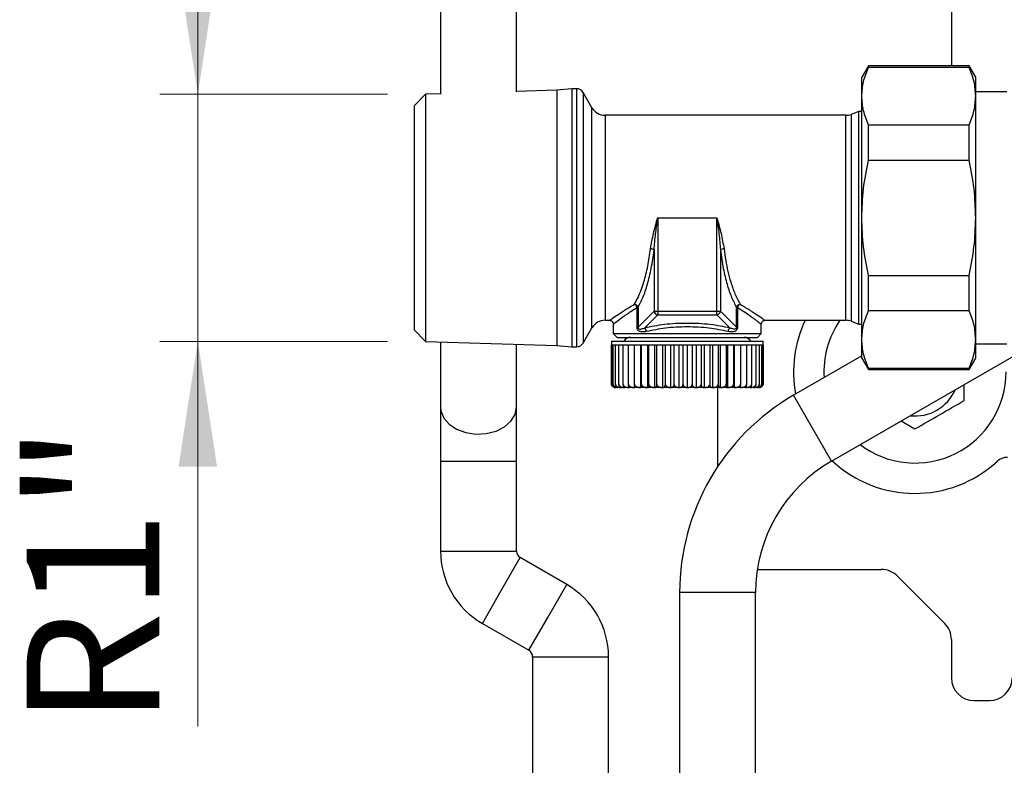
# Model space of a CAD drawing. Units: millimetres. Extents: x 10 to 416, y 10 to 287.
# Drawn here: x 291 to 317, y 144 to 164 of the extents above; entities that cross this region are included whole.
import ezdxf

# ---------------------------------------------------------------- set-up
doc = ezdxf.new("R2010")
doc.units = ezdxf.units.MM
doc.styles.add('SLDTEXTSTYLE1', font='TXT', dxfattribs={"width": 0.75})
doc.dimstyles.new('SLDDIMSTYLE2', dxfattribs={"dimtxt": 3.5, "dimasz": 3.302, "dimexe": 0, "dimexo": 0.0625, "dimgap": 0.875, "dimtad": 1, "dimlfac": 5, "dimrnd": 1e-09, "dimzin": 12, "dimdsep": 46, "dimtxsty": 'SLDTEXTSTYLE1', "dimsah": 1, "dimcen": 0.09, "dimadec": 0, "dimazin": 3, "dimtfac": 1, "dimtmove": 0, "dimatfit": 0, "dimfxl": 1, "dimfrac": 2, "dimtolj": 1, "dimtzin": 12, "dimarcsym": 0})

# ---------------------------------------------------------------- blocks, each defined once
blk = doc.blocks.new('_D_10')
at = {"color": 150, "linetype": 'Continuous', "lineweight": 0}
for p, q in [((295.34, 162.095), (295.34, 168.445)), ((300.342, 162.095), (294.34, 162.095)), ((295.34, 162.095), (295.34, 155.585)), ((300.342, 155.585), (294.34, 155.585)), ((295.34, 155.585), (295.34, 145.444))]:
    blk.add_line(p, q, dxfattribs=at)
at = {"color": 150, "linetype": 'Continuous', "lineweight": 18}
for points in [[(295.34, 162.095), (295.848, 165.397), (294.832, 165.397)], [(295.34, 155.585), (294.832, 152.283), (295.848, 152.283)]]:
    blk.add_solid(points, dxfattribs=at)
at = {"color": 150, "linetype": 'Continuous', "lineweight": 18, "insert": (290.828, 145.444), "char_height": 3.5, "attachment_point": 1, "rotation": 90, "style": 'SLDTEXTSTYLE1'}
blk.add_mtext('R1"', dxfattribs=at)

msp = doc.modelspace()

# ---------------------------------------------------------------- linework, layer by layer
at = {"color": 7, "linetype": 'Continuous', "lineweight": 25}
for p, q in [((301.7367, 168.4989), (301.7367, 162.099)), ((303.7367, 162.157), (303.7367, 168.4989)), ((315.1966, 166.1402), (315.1966, 162.8402)), ((313.0099, 162.8402), (312.8367, 162.5402)), ((315.6634, 162.8402), (313.0099, 162.8402)), ((313.0099, 162.8044), (313.0099, 162.8402)), ((313.0099, 162.8044), (315.6634, 162.8044)), ((315.8367, 162.5402), (315.6634, 162.8402)), ((315.6634, 162.8044), (315.6634, 162.8402)), ((312.8367, 162.0445), (312.8367, 162.5402)), ((315.8367, 162.0445), (315.8367, 162.5402)), ((304.8036, 162.2034), (303.7367, 162.1701)), ((305.1938, 162.2402), (304.8036, 162.2034)), ((304.8036, 162.2034), (304.8036, 155.4769)), ((305.3212, 162.2402), (305.1938, 162.2402)), ((305.1938, 162.2402), (305.1938, 155.4402)), ((305.3212, 162.2402), (305.3212, 155.4402)), ((316.6567, 162.1602), (315.8367, 162.1602)), ((301.342, 162.0952), (301.0367, 161.7899)), ((301.7367, 162.1076), (301.342, 162.0952)), ((301.342, 162.0952), (301.342, 155.5851)), ((305.7253, 161.7402), (305.4944, 162.1402)), ((305.4944, 162.1402), (305.4944, 155.5402)), ((312.8367, 158.8402), (312.8367, 162.0445)), ((315.8367, 158.8402), (315.8367, 162.0445)), ((301.0367, 161.7899), (301.0367, 155.8904)), ((305.7253, 155.9402), (305.7253, 161.7402)), ((312.7609, 161.6402), (312.5524, 161.5643)), ((312.8367, 161.6402), (312.7609, 161.6402)), ((312.7609, 156.0402), (312.7609, 161.6402)), ((312.4156, 161.5402), (306.0717, 161.5402)), ((306.0717, 161.5402), (306.0717, 156.1402)), ((312.4156, 156.1402), (312.4156, 161.5402)), ((312.5524, 161.5643), (312.5524, 156.116)), ((313.0099, 160.36), (313.0099, 161.2845)), ((313.0099, 161.2845), (315.6634, 161.2845)), ((315.6634, 160.36), (315.6634, 161.2845)), ((313.0099, 160.36), (315.6634, 160.36)), ((307.4567, 158.8402), (309.0166, 158.8402)), ((307.4567, 158.8402), (307.4567, 156.3786)), ((309.0166, 156.3786), (309.0166, 158.8402)), ((312.8367, 155.6359), (312.8367, 158.8402)), ((315.8367, 155.6359), (315.8367, 158.8402)), ((307.3627, 157.9919), (307.3627, 156.3786)), ((309.1106, 157.9919), (309.1106, 156.3786)), ((313.0099, 156.3958), (313.0099, 157.3203)), ((313.0099, 157.3203), (315.6634, 157.3203)), ((315.6634, 156.3958), (315.6634, 157.3203)), ((306.9134, 155.9554), (306.9134, 156.4795)), ((306.9134, 156.4795), (306.9395, 156.4795)), ((306.9395, 156.4795), (306.9395, 155.9554)), ((309.5338, 155.9554), (309.5338, 156.4795)), ((309.5599, 156.4795), (309.5338, 156.4795)), ((309.5599, 156.4795), (309.5599, 155.9554)), ((306.9395, 155.9554), (307.3627, 156.3786)), ((307.1084, 155.9364), (307.4567, 156.2846)), ((307.3627, 156.3786), (307.4567, 156.3786)), ((307.4567, 156.3786), (309.0166, 156.3786)), ((307.4567, 156.3786), (307.4567, 156.2846)), ((307.4567, 156.2846), (309.0166, 156.2846)), ((309.0166, 156.3786), (309.1106, 156.3786)), ((309.0166, 156.2846), (309.0166, 156.3786)), ((309.0166, 156.2846), (309.3649, 155.9364)), ((309.1106, 156.3786), (309.5338, 155.9554)), ((313.0099, 156.3958), (315.6634, 156.3958)), ((305.4944, 155.5402), (305.7253, 155.9402)), ((306.0717, 156.1402), (306.1867, 156.1402)), ((306.2867, 156.0402), (306.2867, 155.7902)), ((306.9395, 155.9554), (306.9134, 155.9554)), ((309.5599, 155.9554), (309.5338, 155.9554)), ((310.1867, 155.7902), (310.1867, 156.0402)), ((310.2866, 156.1402), (312.4156, 156.1402)), ((312.0358, 152.432), (318.112, 155.9402)), ((312.5524, 156.116), (312.7609, 156.0402)), ((312.7609, 156.0402), (312.8367, 156.0402)), ((301.0367, 155.8904), (301.342, 155.5851)), ((306.2867, 155.7902), (306.3867, 155.6902)), ((306.2867, 155.7902), (310.1867, 155.7902)), ((306.3867, 155.6902), (310.0867, 155.6902)), ((310.0867, 155.6902), (310.1867, 155.7902)), ((301.342, 155.5851), (304.8036, 155.4769)), ((301.7367, 155.5728), (301.7367, 153.8478)), ((303.7367, 153.8478), (303.7367, 155.5103)), ((304.8036, 155.4769), (305.1938, 155.4402)), ((305.1938, 155.4402), (305.3212, 155.4402)), ((306.2367, 155.5902), (306.2367, 155.4902)), ((306.239, 154.4525), (306.239, 155.4902)), ((306.2466, 154.4525), (306.2466, 155.4902)), ((306.2822, 154.4525), (306.2822, 155.4902)), ((306.3453, 154.4525), (306.3453, 155.4902)), ((306.435, 154.4525), (306.435, 155.4902)), ((306.5501, 154.4525), (306.5501, 155.4902)), ((306.6889, 154.4525), (306.6889, 155.4902)), ((306.8494, 154.4525), (306.8494, 155.4902)), ((307.0165, 154.3702), (307.0165, 155.4902)), ((307.0295, 154.4525), (307.0295, 155.4902)), ((307.1939, 154.3702), (307.1939, 155.4902)), ((307.2266, 154.4525), (307.2266, 155.4902)), ((307.386, 154.3702), (307.386, 155.4902)), ((307.4379, 154.4525), (307.4379, 155.4902)), ((307.59, 154.3702), (307.59, 155.4902)), ((307.6604, 154.4525), (307.6604, 155.4902)), ((307.8031, 154.3702), (307.8031, 155.4902)), ((307.891, 154.4525), (307.891, 155.4902)), ((308.0223, 154.3702), (308.0223, 155.4902)), ((308.1265, 154.4525), (308.1265, 155.4902)), ((308.2445, 154.3702), (308.2445, 155.4902)), ((308.3635, 155.4902), (308.3635, 154.4525)), ((308.4666, 155.4902), (308.4666, 154.3702)), ((308.5988, 155.4902), (308.5988, 154.4525)), ((308.6855, 155.4902), (308.6855, 154.3702)), ((308.8289, 155.4902), (308.8289, 154.4525)), ((308.8981, 155.4902), (308.8981, 154.3702)), ((309.0508, 155.4902), (309.0508, 154.4525)), ((309.1013, 155.4902), (309.1013, 154.3702)), ((309.2611, 155.4902), (309.2611, 154.4525)), ((309.2924, 155.4902), (309.2924, 154.3702)), ((309.4571, 155.4902), (309.4571, 154.4525)), ((309.4687, 155.4902), (309.4687, 154.3702)), ((309.6359, 155.4902), (309.6359, 154.4525)), ((309.795, 155.4902), (309.795, 154.4525)), ((309.9322, 155.4902), (309.9322, 154.4525)), ((310.0455, 155.4902), (310.0455, 154.4525)), ((310.1334, 155.4902), (310.1334, 154.4525)), ((310.1945, 155.4902), (310.1945, 154.4525)), ((310.2282, 155.4902), (310.2282, 154.4525)), ((310.2338, 155.4902), (310.2338, 154.4525)), ((310.2367, 155.4902), (310.2367, 155.5902)), ((312.8367, 155.1402), (312.8367, 155.6359)), ((315.8367, 155.1402), (315.8367, 155.6359)), ((315.8367, 155.5202), (316.6567, 155.5202)), ((312.8367, 155.2038), (311.0358, 154.164)), ((312.8367, 155.1402), (313.0099, 154.8402)), ((315.6634, 154.8402), (315.8367, 155.1402)), ((313.0099, 154.8759), (315.6634, 154.8759)), ((313.0099, 154.8402), (313.0099, 154.8759)), ((313.0099, 154.8402), (315.6634, 154.8402)), ((315.6634, 154.8402), (315.6634, 154.8759)), ((306.4693, 154.3702), (306.4116, 154.3702)), ((306.4693, 154.3702), (306.4998, 154.3702)), ((306.5643, 154.3702), (306.487, 154.3702)), ((306.5643, 154.3702), (306.5962, 154.3702)), ((306.6828, 154.3702), (306.587, 154.3702)), ((306.6828, 154.3702), (306.7155, 154.3702)), ((306.8232, 154.3702), (306.7103, 154.3702)), ((306.8232, 154.3702), (306.8563, 154.3702)), ((306.9835, 154.3702), (306.855, 154.3702)), ((306.9835, 154.3702), (307.0165, 154.3702)), ((307.0165, 154.3702), (307.0191, 154.3702)), ((307.1614, 154.3702), (307.0191, 154.3702)), ((307.1614, 154.3702), (307.1939, 154.3702)), ((307.1939, 154.3702), (307.2004, 154.3702)), ((307.3544, 154.3702), (307.2004, 154.3702)), ((307.3544, 154.3702), (307.386, 154.3702)), ((307.386, 154.3702), (307.3962, 154.3702)), ((307.5599, 154.3702), (307.3962, 154.3702)), ((307.5599, 154.3702), (307.59, 154.3702)), ((307.59, 154.3702), (307.6039, 154.3702)), ((307.7748, 154.3702), (307.6039, 154.3702)), ((307.7748, 154.3702), (307.8031, 154.3702)), ((307.8031, 154.3702), (307.8205, 154.3702)), ((307.9963, 154.3702), (307.8205, 154.3702)), ((307.9963, 154.3702), (308.0223, 154.3702)), ((308.0223, 154.3702), (308.0429, 154.3702)), ((308.2212, 154.3702), (308.0429, 154.3702)), ((308.2212, 154.3702), (308.2445, 154.3702)), ((308.2445, 154.3702), (308.2681, 154.3702)), ((308.4462, 154.3702), (308.2681, 154.3702)), ((308.4462, 154.3702), (308.4666, 154.3702)), ((308.4666, 154.3702), (308.4928, 154.3702)), ((308.6683, 154.3702), (308.4928, 154.3702)), ((308.6683, 154.3702), (308.6855, 154.3702)), ((308.6855, 154.3702), (308.7139, 154.3702)), ((308.8844, 154.3702), (308.7139, 154.3702)), ((308.8844, 154.3702), (308.8981, 154.3702)), ((308.8981, 154.3702), (308.9283, 154.3702)), ((309.0913, 154.3702), (308.9283, 154.3702)), ((309.0366, 154.3702), (309.0366, 152.2856)), ((309.0913, 154.3702), (309.1013, 154.3702)), ((309.1013, 154.3702), (309.133, 154.3702)), ((309.2862, 154.3702), (309.133, 154.3702)), ((309.2862, 154.3702), (309.2924, 154.3702)), ((309.2924, 154.3702), (309.325, 154.3702)), ((309.4664, 154.3702), (309.325, 154.3702)), ((309.4664, 154.3702), (309.4687, 154.3702)), ((309.4687, 154.3702), (309.5018, 154.3702)), ((309.6292, 154.3702), (309.5018, 154.3702)), ((309.6276, 154.3702), (309.6607, 154.3702)), ((309.7725, 154.3702), (309.6607, 154.3702)), ((309.7669, 154.3702), (309.7996, 154.3702)), ((309.8941, 154.3702), (309.7996, 154.3702)), ((309.8847, 154.3702), (309.9165, 154.3702)), ((309.9924, 154.3702), (309.9165, 154.3702)), ((309.9793, 154.3702), (310.0098, 154.3702)), ((310.0661, 154.3702), (310.0098, 154.3702)), ((315.5366, 154.0297), (315.5366, 154.4532)), ((311.5358, 153.298), (311.0358, 154.164)), ((301.7367, 153.8478), (301.7367, 152.4336)), ((303.7367, 152.4336), (303.7367, 153.8478)), ((313.8699, 153.4909), (314.2366, 153.2792)), ((312.0358, 152.432), (311.5358, 153.298)), ((301.7367, 152.4336), (301.7367, 150.0614)), ((301.7367, 152.4336), (303.7367, 152.4336)), ((303.7367, 150.0614), (303.7367, 152.4336)), ((301.7367, 150.0614), (302.7367, 150.0614)), ((302.7367, 150.0614), (303.7367, 150.0614)), ((303.3367, 149.0221), (303.8367, 149.8882)), ((305.0616, 149.181), (303.8367, 149.8882)), ((310.0831, 149.5803), (313.3481, 149.5803)), ((304.5616, 148.3149), (305.0616, 149.181)), ((313.7723, 149.4045), (315.0209, 148.156)), ((302.8367, 148.1561), (303.3367, 149.0221)), ((308.0359, 148.9678), (308.0361, 140.1783)), ((309.0359, 148.9678), (308.0359, 148.9678)), ((310.0359, 148.9678), (309.0359, 148.9678)), ((310.0361, 140.1783), (310.0359, 148.9678)), ((302.8367, 148.1561), (304.0616, 147.4489)), ((304.0616, 147.4489), (304.5616, 148.3149)), ((315.1966, 147.7317), (315.1966, 146.7222)), ((304.1616, 147.2757), (304.1616, 133.5744)), ((304.1616, 147.2757), (305.1616, 147.2757)), ((305.1616, 147.2757), (306.1616, 147.2757)), ((306.1616, 133.5744), (306.1616, 147.2757)), ((315.7966, 146.1222), (316.1966, 146.1222))]:
    msp.add_line(p, q, dxfattribs=at)
at = {"color": 7, "linetype": 'Continuous', "lineweight": 25, "flags": 128}
msp.add_lwpolyline([(301.7367, 153.8478), (301.746, 153.7516), (301.8195, 153.5661), (301.961, 153.4016), (302.16, 153.2702), (302.4018, 153.1816), (302.6684, 153.1424), (302.9401, 153.1555), (303.1968, 153.22), (303.4192, 153.3311), (303.5911, 153.4804), (303.6996, 153.6571), (303.7367, 153.8478), (303.7367, 153.8478)], dxfattribs=at)
at = {"color": 7, "linetype": 'Continuous', "lineweight": 25}
for centre, radius, start, end in [((305.3212, 162.0402), 0.2, 30, 90), ((306.0717, 161.9402), 0.4, 210, 270), ((312.4156, 161.9402), 0.4, 270, 290), ((307.2623, 157.8414), 0.1809, 56.28961, 87.97076), ((309.211, 157.8414), 0.1809, 92.02924, 123.71039), ((307.4709, 156.3928), 0.1091, 187.47445, 262.52555), ((309.0024, 156.3928), 0.1091, 277.47445, 352.52555), ((306.0717, 155.7402), 0.4, 90, 150), ((307.0346, 155.83), 0.1295, 5.48432, 55.22842), ((309.4387, 155.83), 0.1295, 124.77158, 174.51568), ((314.2366, 154.7803), 3.2, 154.85124, 190.52818), ((314.2366, 154.7803), 2.4, 145.48468, 183.61094), ((312.4156, 155.7402), 0.4, 70, 90), ((306.7367, 155.4902), 0.2, 90, 149.31685), ((309.7367, 155.4902), 0.2, 30.56426, 90), ((305.3212, 155.6402), 0.2, 270, 330), ((314.2366, 154.7803), 2.4, 232.88418, 0), ((314.0359, 148.9679), 6, 120.00106, 180.00106), ((314.2366, 154.7803), 1.16, 263.56523, 336.43688), ((314.0359, 148.9679), 4, 120.00106, 180.00106), ((314.2366, 154.7803), 3.2, 226.95719, 312.59677), ((316.6732, 152.1302), 0.4, 89.99949, 132.59645), ((303.9367, 150.0614), 2.2, 180, 240), ((303.9367, 150.0614), 0.2, 180, 240), ((313.3481, 148.9803), 0.6, 45, 90), ((303.9616, 147.2757), 2.2, 0, 60), ((314.5966, 147.7317), 0.6, 360, 45), ((303.9616, 147.2757), 0.2, 0, 60), ((315.7966, 146.7222), 0.6, 180, 270), ((316.1966, 146.7222), 0.6, 270, 360)]:
    msp.add_arc(centre, radius, start, end, dxfattribs=at)
for points, knots in [([(312.8367, 162.0445), (312.8447, 162.1715), (312.8609, 162.4272), (312.96, 162.6781), (313.0099, 162.8044)], [0, 0, 0, 0, 0.4968996, 1, 1, 1, 1]), ([(315.8367, 162.0445), (315.8286, 162.1715), (315.8124, 162.4272), (315.7133, 162.6781), (315.6634, 162.8044)], [0, 0, 0, 0, 0.4968996, 1, 1, 1, 1]), ([(313.0099, 161.2845), (312.9605, 161.4093), (312.8612, 161.6602), (312.8449, 161.9159), (312.8367, 162.0445)], [0, 0, 0, 0, 0.4972038, 1, 1, 1, 1]), ([(315.6634, 161.2845), (315.7128, 161.4093), (315.8121, 161.6602), (315.8284, 161.9159), (315.8367, 162.0445)], [0, 0, 0, 0, 0.4972038, 1, 1, 1, 1]), ([(312.8367, 158.8402), (312.8447, 159.0943), (312.8609, 159.6056), (312.96, 160.1075), (313.0099, 160.36)], [0, 0, 0, 0, 0.4968996, 1, 1, 1, 1]), ([(315.8367, 158.8402), (315.8286, 159.0943), (315.8124, 159.6056), (315.7133, 160.1075), (315.6634, 160.36)], [0, 0, 0, 0, 0.4968996, 1, 1, 1, 1]), ([(307.2687, 158.0222), (307.292, 158.1579), (307.3268, 158.3614), (307.3911, 158.6008), (307.4257, 158.7287), (307.4442, 158.7947), (307.4534, 158.8282), (307.4558, 158.8369), (307.4564, 158.8392), (307.4566, 158.8399), (307.4567, 158.8401), (307.4567, 158.8402)], [0, 0, 0, 0, 0.5003086, 0.7501917, 0.8750994, 0.967598, 0.9913112, 0.9975336, 0.9992362, 0.9997354, 1, 1, 1, 1]), ([(307.3627, 157.9919), (307.3744, 158.1328), (307.3963, 158.3963), (307.4348, 158.6743), (307.4534, 158.8155), (307.456, 158.8343), (307.4566, 158.8396), (307.4567, 158.8402)], [0, 0, 0, 0, 0.49927, 0.9334061, 0.981363, 0.9980893, 1, 1, 1, 1]), ([(309.0166, 158.8402), (309.0166, 158.8402), (309.0166, 158.8401), (309.0167, 158.84), (309.0168, 158.8394), (309.0174, 158.8372), (309.0198, 158.8287), (309.0574, 158.6926), (309.1357, 158.4205), (309.1811, 158.1579), (309.2046, 158.0222)], [0, 0, 0, 0, 0.0000213, 0.0001752, 0.0005911, 0.0021445, 0.0081386, 0.0316759, 0.4995314, 1, 1, 1, 1]), ([(309.0166, 158.8402), (309.0167, 158.8396), (309.0169, 158.838), (309.0176, 158.8327), (309.02, 158.8144), (309.0293, 158.7451), (309.0474, 158.6086), (309.0814, 158.3444), (309.0989, 158.1328), (309.1106, 157.9919)], [0, 0, 0, 0, 0.0019274, 0.0056847, 0.0186898, 0.0666617, 0.2504483, 0.5007612, 1, 1, 1, 1]), ([(313.0099, 157.3203), (312.9605, 157.5698), (312.8612, 158.0717), (312.8449, 158.5831), (312.8367, 158.8402)], [0, 0, 0, 0, 0.4972038, 1, 1, 1, 1]), ([(315.6634, 157.3203), (315.7128, 157.5698), (315.8121, 158.0717), (315.8284, 158.5831), (315.8367, 158.8402)], [0, 0, 0, 0, 0.4972038, 1, 1, 1, 1]), ([(306.8456, 156.5638), (306.8773, 156.6214), (306.9392, 156.7338), (307.0214, 156.9329), (307.1118, 157.2011), (307.2023, 157.556), (307.2469, 157.869), (307.2687, 158.0222)], [0, 0, 0, 0, 0.1660708, 0.3245563, 0.4755574, 0.743464, 1, 1, 1, 1]), ([(309.2046, 158.0222), (309.2183, 157.9201), (309.2463, 157.7131), (309.3061, 157.4203), (309.3858, 157.1206), (309.4912, 156.82), (309.5812, 156.6512), (309.6277, 156.5638)], [0, 0, 0, 0, 0.16991905, 0.34476345, 0.52480422, 0.75393451, 1, 1, 1, 1]), ([(306.9395, 156.4795), (306.9832, 156.5639), (307.0735, 156.7382), (307.1914, 157.0855), (307.2952, 157.5022), (307.3399, 157.8267), (307.3627, 157.9919)], [0, 0, 0, 0, 0.230025, 0.47504, 0.7327199, 1, 1, 1, 1]), ([(309.1106, 157.9919), (309.1334, 157.8267), (309.1781, 157.5022), (309.2819, 157.0855), (309.3998, 156.7382), (309.4901, 156.5639), (309.5338, 156.4795)], [0, 0, 0, 0, 0.2672801, 0.52496, 0.769975, 1, 1, 1, 1]), ([(306.1867, 156.1402), (306.1959, 156.1468), (306.2145, 156.16), (306.3585, 156.2597), (306.5654, 156.3981), (306.7521, 156.5085), (306.8456, 156.5638)], [0, 0, 0, 0, 0.2494853, 0.4992407, 0.7493765, 1, 1, 1, 1]), ([(306.2867, 156.0402), (306.2955, 156.047), (306.3131, 156.0607), (306.45, 156.164), (306.6465, 156.3073), (306.8245, 156.4222), (306.9134, 156.4795)], [0, 0, 0, 0, 0.250114, 0.5002679, 0.7503082, 1, 1, 1, 1]), ([(306.8456, 156.5638), (306.8543, 156.5618), (306.869, 156.5583), (306.8942, 156.5454), (306.9168, 156.5265), (306.9333, 156.5017), (306.9376, 156.4863), (306.9395, 156.4795)], [0, 0, 0, 0, 0.1972175, 0.3334539, 0.6101297, 0.8293809, 1, 1, 1, 1]), ([(306.9134, 156.4795), (306.9103, 156.4877), (306.9036, 156.5055), (306.8882, 156.5287), (306.8683, 156.55), (306.854, 156.5587), (306.8456, 156.5638)], [0, 0, 0, 0, 0.23087383, 0.5000665, 0.7057058, 1, 1, 1, 1]), ([(309.5338, 156.4795), (309.5368, 156.4891), (309.5429, 156.509), (309.5655, 156.5354), (309.5949, 156.5556), (309.617, 156.5612), (309.6277, 156.5638)], [0, 0, 0, 0, 0.2423455, 0.5, 0.7576545, 1, 1, 1, 1]), ([(309.6277, 156.5638), (309.6193, 156.5587), (309.605, 156.55), (309.5851, 156.5287), (309.5697, 156.5055), (309.563, 156.4877), (309.5599, 156.4795)], [0, 0, 0, 0, 0.2942592, 0.4999337, 0.7691078, 1, 1, 1, 1]), ([(309.5599, 156.4795), (309.6241, 156.4387), (309.7461, 156.361), (309.8964, 156.2557), (310.0095, 156.1738), (310.0916, 156.1127), (310.1604, 156.0604), (310.2016, 156.0287), (310.1866, 156.0402), (310.1866, 156.0402)], [0, 0, 0, 0, 0.1776034, 0.3377542, 0.4997017, 0.6278292, 0.7500658, 0.9999584, 1, 1, 1, 1]), ([(309.6277, 156.5638), (309.7209, 156.5087), (309.9071, 156.3986), (310.1179, 156.2575), (310.2472, 156.1682), (310.3024, 156.1291), (310.2866, 156.1402), (310.2866, 156.1402)], [0, 0, 0, 0, 0.2506074, 0.5007329, 0.7504637, 0.9999582, 1, 1, 1, 1]), ([(312.8367, 155.6359), (312.8447, 155.7629), (312.8609, 156.0186), (312.96, 156.2696), (313.0099, 156.3958)], [0, 0, 0, 0, 0.4968996, 1, 1, 1, 1]), ([(315.8367, 155.6359), (315.8286, 155.7629), (315.8124, 156.0186), (315.7133, 156.2696), (315.6634, 156.3958)], [0, 0, 0, 0, 0.4968996, 1, 1, 1, 1]), ([(306.1867, 156.1402), (306.1992, 156.1388), (306.2186, 156.1368), (306.2419, 156.1243), (306.2579, 156.1114), (306.2708, 156.0954), (306.2833, 156.0721), (306.2853, 156.0527), (306.2867, 156.0402)], [0, 0, 0, 0, 0.2394568, 0.3683607, 0.5, 0.6316393, 0.7605432, 1, 1, 1, 1]), ([(307.1635, 155.8424), (307.1152, 155.8349), (307.0414, 155.8235), (306.9669, 155.8533), (306.9374, 155.8819), (306.9242, 155.9021), (306.9151, 155.9269), (306.914, 155.9459), (306.9134, 155.9554)], [0, 0, 0, 0, 0.46604266, 0.71200436, 0.78407227, 0.85023022, 0.9244425, 1, 1, 1, 1]), ([(306.9395, 155.9554), (306.9394, 155.9528), (306.9391, 155.9479), (306.94, 155.9404), (306.9421, 155.9337), (306.9462, 155.9261), (306.9536, 155.919), (306.9749, 155.9083), (307.027, 155.9075), (307.0755, 155.9247), (307.1084, 155.9364)], [0, 0, 0, 0, 0.0269104, 0.0514413, 0.0753516, 0.10053, 0.1497909, 0.2127735, 0.4664421, 1, 1, 1, 1]), ([(309.3649, 155.9364), (309.1938, 155.9705), (308.8459, 156.0399), (308.2367, 156.0695), (307.6274, 156.0399), (307.2795, 155.9705), (307.1084, 155.9364)], [0, 0, 0, 0, 0.2459207, 0.5, 0.7540793, 1, 1, 1, 1]), ([(309.3098, 155.8424), (309.1471, 155.8765), (308.8165, 155.9458), (308.2367, 155.9756), (307.6568, 155.9458), (307.3262, 155.8765), (307.1635, 155.8424)], [0, 0, 0, 0, 0.2460558, 0.5, 0.7539442, 1, 1, 1, 1]), ([(309.5599, 155.9554), (309.5594, 155.9465), (309.5585, 155.9291), (309.5504, 155.9046), (309.5373, 155.8833), (309.507, 155.8536), (309.432, 155.8235), (309.3581, 155.8349), (309.3098, 155.8424)], [0, 0, 0, 0, 0.0702037, 0.1381189, 0.2091653, 0.2881205, 0.5340434, 1, 1, 1, 1]), ([(309.5338, 155.9554), (309.5339, 155.9528), (309.5342, 155.9479), (309.5333, 155.9404), (309.5312, 155.9337), (309.5271, 155.9261), (309.5197, 155.919), (309.4984, 155.9083), (309.4463, 155.9075), (309.3978, 155.9247), (309.3649, 155.9364)], [0, 0, 0, 0, 0.026919, 0.0514515, 0.0753568, 0.1005258, 0.1497467, 0.2127304, 0.4664121, 1, 1, 1, 1]), ([(310.1867, 156.0402), (310.188, 156.0527), (310.19, 156.0721), (310.2025, 156.0954), (310.2154, 156.1114), (310.2314, 156.1243), (310.2547, 156.1368), (310.2741, 156.1388), (310.2867, 156.1402)], [0, 0, 0, 0, 0.2394568, 0.3683607, 0.5, 0.6316393, 0.7605432, 1, 1, 1, 1]), ([(313.0099, 154.8759), (312.9605, 155.0007), (312.8612, 155.2516), (312.8449, 155.5073), (312.8367, 155.6359)], [0, 0, 0, 0, 0.4972038, 1, 1, 1, 1]), ([(315.6634, 154.8759), (315.7128, 155.0007), (315.8121, 155.2516), (315.8284, 155.5073), (315.8367, 155.6359)], [0, 0, 0, 0, 0.4972038, 1, 1, 1, 1]), ([(306.239, 154.4525), (306.2402, 154.4472), (306.2426, 154.4362), (306.2521, 154.4155), (306.2704, 154.3928), (306.3008, 154.3739), (306.3244, 154.3715), (306.337, 154.3702)], [0, 0, 0, 0, 0.0997307, 0.2035107, 0.4289564, 0.6927654, 1, 1, 1, 1]), ([(306.2999, 154.3788), (306.29, 154.3838), (306.2711, 154.3933), (306.2487, 154.4194), (306.2421, 154.442), (306.239, 154.4525)], [0, 0, 0, 0, 0.3658525, 0.7023315, 1, 1, 1, 1]), ([(306.2466, 154.4525), (306.2479, 154.4472), (306.2506, 154.4362), (306.261, 154.4155), (306.2813, 154.3928), (306.3149, 154.3739), (306.3409, 154.3715), (306.3548, 154.3702)], [0, 0, 0, 0, 0.0997339, 0.2035175, 0.4289663, 0.6927735, 1, 1, 1, 1]), ([(306.3385, 154.3702), (306.3265, 154.3715), (306.3043, 154.3739), (306.276, 154.3932), (306.2553, 154.4193), (306.2493, 154.4419), (306.2466, 154.4525)], [0, 0, 0, 0, 0.3109238, 0.5749284, 0.8004617, 1, 1, 1, 1]), ([(306.3619, 154.3702), (306.3515, 154.3715), (306.3322, 154.3739), (306.3077, 154.3932), (306.2897, 154.4193), (306.2846, 154.4419), (306.2822, 154.4525)], [0, 0, 0, 0, 0.3109148, 0.5749176, 0.8004544, 1, 1, 1, 1]), ([(306.2822, 154.4525), (306.2836, 154.4472), (306.2866, 154.4362), (306.2978, 154.4155), (306.3197, 154.3928), (306.356, 154.3739), (306.384, 154.3715), (306.3991, 154.3702)], [0, 0, 0, 0, 0.099734, 0.2035175, 0.4289663, 0.6927735, 1, 1, 1, 1]), ([(306.4116, 154.3702), (306.4029, 154.3715), (306.3869, 154.3739), (306.3665, 154.3932), (306.3516, 154.4193), (306.3473, 154.4419), (306.3453, 154.4525)], [0, 0, 0, 0, 0.3109148, 0.5749176, 0.8004544, 1, 1, 1, 1]), ([(306.3453, 154.4525), (306.3468, 154.4471), (306.3499, 154.4361), (306.3619, 154.4155), (306.3851, 154.3928), (306.4235, 154.3739), (306.4532, 154.3715), (306.4693, 154.3702)], [0, 0, 0, 0, 0.0999244, 0.2039286, 0.4291191, 0.6915942, 1, 1, 1, 1]), ([(306.487, 154.3702), (306.4802, 154.3715), (306.4676, 154.3739), (306.4516, 154.3932), (306.4399, 154.4193), (306.4366, 154.4419), (306.435, 154.4525)], [0, 0, 0, 0, 0.3109149, 0.5749176, 0.8004544, 1, 1, 1, 1]), ([(306.435, 154.4525), (306.4366, 154.4472), (306.4398, 154.4362), (306.4523, 154.4155), (306.4765, 154.3928), (306.5166, 154.3739), (306.5476, 154.3715), (306.5643, 154.3702)], [0, 0, 0, 0, 0.0997342, 0.2035181, 0.4289672, 0.6927742, 1, 1, 1, 1]), ([(306.587, 154.3702), (306.5822, 154.3715), (306.5733, 154.3739), (306.5619, 154.3932), (306.5536, 154.4193), (306.5512, 154.4419), (306.5501, 154.4525)], [0, 0, 0, 0, 0.310914, 0.5749166, 0.8004537, 1, 1, 1, 1]), ([(306.5501, 154.4525), (306.5517, 154.4472), (306.555, 154.4362), (306.5678, 154.4155), (306.5927, 154.3928), (306.6338, 154.3739), (306.6657, 154.3715), (306.6828, 154.3702)], [0, 0, 0, 0, 0.0997343, 0.2035181, 0.4289673, 0.6927743, 1, 1, 1, 1]), ([(306.7103, 154.3702), (306.7075, 154.3715), (306.7023, 154.3739), (306.6957, 154.3932), (306.6909, 154.4193), (306.6895, 154.4419), (306.6889, 154.4525)], [0, 0, 0, 0, 0.3109139, 0.5749165, 0.8004537, 1, 1, 1, 1]), ([(306.6889, 154.4525), (306.6905, 154.4472), (306.6939, 154.4362), (306.7068, 154.4155), (306.732, 154.3928), (306.7736, 154.3739), (306.8058, 154.3715), (306.8232, 154.3702)], [0, 0, 0, 0, 0.0997344, 0.2035184, 0.4289676, 0.6927745, 1, 1, 1, 1]), ([(306.855, 154.3702), (306.8542, 154.3715), (306.8529, 154.3739), (306.8512, 154.3932), (306.85, 154.4193), (306.8496, 154.4419), (306.8494, 154.4525)], [0, 0, 0, 0, 0.3109136, 0.5749162, 0.8004534, 1, 1, 1, 1]), ([(306.8494, 154.4525), (306.8511, 154.4472), (306.8544, 154.4362), (306.8673, 154.4155), (306.8925, 154.3928), (306.934, 154.3739), (306.9662, 154.3715), (306.9835, 154.3702)], [0, 0, 0, 0, 0.0997344, 0.2035184, 0.4289676, 0.6927745, 1, 1, 1, 1]), ([(307.0191, 154.3702), (307.0205, 154.3715), (307.023, 154.3739), (307.0262, 154.3932), (307.0285, 154.4193), (307.0292, 154.4419), (307.0295, 154.4525)], [0, 0, 0, 0, 0.3109136, 0.5749162, 0.8004534, 1, 1, 1, 1]), ([(307.0295, 154.4525), (307.0311, 154.4472), (307.0344, 154.4362), (307.0471, 154.4155), (307.0718, 154.3928), (307.1127, 154.3739), (307.1444, 154.3715), (307.1614, 154.3702)], [0, 0, 0, 0, 0.0997344, 0.2035184, 0.4289676, 0.6927745, 1, 1, 1, 1]), ([(307.2004, 154.3702), (307.2038, 154.3715), (307.2102, 154.374), (307.2182, 154.3933), (307.2241, 154.4195), (307.2258, 154.442), (307.2266, 154.4525)], [0, 0, 0, 0, 0.31144622, 0.57653761, 0.80188249, 1, 1, 1, 1]), ([(307.2266, 154.4525), (307.2282, 154.4472), (307.2314, 154.4362), (307.2437, 154.4155), (307.2676, 154.3928), (307.3073, 154.3739), (307.3379, 154.3715), (307.3544, 154.3702)], [0, 0, 0, 0, 0.09973438, 0.20351837, 0.4289676, 0.69277454, 1, 1, 1, 1]), ([(307.3962, 154.3702), (307.4017, 154.3715), (307.4117, 154.3739), (307.4246, 154.3932), (307.4339, 154.4193), (307.4366, 154.4419), (307.4379, 154.4525)], [0, 0, 0, 0, 0.3109136, 0.5749162, 0.8004534, 1, 1, 1, 1]), ([(307.4379, 154.4525), (307.4394, 154.4472), (307.4424, 154.4362), (307.4542, 154.4155), (307.477, 154.3928), (307.5149, 154.3739), (307.5441, 154.3715), (307.5599, 154.3702)], [0, 0, 0, 0, 0.0997344, 0.2035184, 0.4289676, 0.6927745, 1, 1, 1, 1]), ([(307.6039, 154.3702), (307.6113, 154.3715), (307.6249, 154.3739), (307.6423, 154.3932), (307.655, 154.4193), (307.6587, 154.4419), (307.6604, 154.4525)], [0, 0, 0, 0, 0.3109136, 0.5749162, 0.8004534, 1, 1, 1, 1]), ([(307.6604, 154.4525), (307.6618, 154.4472), (307.6647, 154.4362), (307.6757, 154.4155), (307.6971, 154.3928), (307.7326, 154.3739), (307.7601, 154.3715), (307.7748, 154.3702)], [0, 0, 0, 0, 0.0997344, 0.2035184, 0.4289676, 0.6927745, 1, 1, 1, 1]), ([(307.8205, 154.3702), (307.8297, 154.3715), (307.8467, 154.3739), (307.8685, 154.3932), (307.8843, 154.4193), (307.8889, 154.4419), (307.891, 154.4525)], [0, 0, 0, 0, 0.3109136, 0.5749162, 0.8004534, 1, 1, 1, 1]), ([(307.891, 154.4525), (307.8923, 154.4472), (307.8949, 154.4362), (307.9051, 154.4155), (307.9248, 154.3928), (307.9575, 154.3739), (307.9827, 154.3715), (307.9963, 154.3702)], [0, 0, 0, 0, 0.0997601, 0.2035721, 0.4290459, 0.6928383, 1, 1, 1, 1]), ([(308.0429, 154.3702), (308.0538, 154.3715), (308.074, 154.3739), (308.0998, 154.3932), (308.1186, 154.4193), (308.124, 154.4419), (308.1265, 154.4525)], [0, 0, 0, 0, 0.3108426, 0.5748301, 0.8003956, 1, 1, 1, 1]), ([(308.1265, 154.4525), (308.1277, 154.4472), (308.13, 154.4362), (308.1391, 154.4155), (308.1569, 154.3928), (308.1862, 154.3739), (308.2089, 154.3715), (308.2212, 154.3702)], [0, 0, 0, 0, 0.0997773, 0.203608, 0.4290981, 0.6928808, 1, 1, 1, 1]), ([(308.2681, 154.3702), (308.2804, 154.3715), (308.3034, 154.3739), (308.333, 154.3929), (308.3508, 154.4156), (308.36, 154.4362), (308.3624, 154.4472), (308.3635, 154.4525)], [0, 0, 0, 0, 0.3082629, 0.5720047, 0.7973871, 0.9004567, 1, 1, 1, 1]), ([(308.3635, 154.4525), (308.3645, 154.4472), (308.3666, 154.4362), (308.3746, 154.4155), (308.3901, 154.3927), (308.4157, 154.3739), (308.4356, 154.3715), (308.4462, 154.3702)], [0, 0, 0, 0, 0.099857, 0.2037781, 0.4293117, 0.6930789, 1, 1, 1, 1]), ([(308.4928, 154.3702), (308.5066, 154.3715), (308.5322, 154.3739), (308.5649, 154.3932), (308.5888, 154.4193), (308.5956, 154.4419), (308.5988, 154.4525)], [0, 0, 0, 0, 0.31078008, 0.57475433, 0.80034461, 1, 1, 1, 1]), ([(308.5988, 154.4525), (308.5996, 154.4472), (308.6014, 154.4362), (308.6081, 154.4155), (308.6211, 154.3928), (308.6427, 154.3739), (308.6594, 154.3715), (308.6683, 154.3702)], [0, 0, 0, 0, 0.099786, 0.203626, 0.4291244, 0.6929021, 1, 1, 1, 1]), ([(308.7139, 154.3702), (308.7289, 154.3715), (308.7567, 154.3739), (308.7922, 154.3932), (308.8181, 154.4193), (308.8255, 154.4419), (308.8289, 154.4525)], [0, 0, 0, 0, 0.31077139, 0.57474378, 0.80033751, 1, 1, 1, 1]), ([(308.8289, 154.4525), (308.8296, 154.4472), (308.831, 154.4362), (308.8364, 154.4155), (308.8467, 154.3928), (308.8639, 154.3739), (308.8772, 154.3715), (308.8844, 154.3702)], [0, 0, 0, 0, 0.0997919, 0.2036384, 0.4291423, 0.6929167, 1, 1, 1, 1]), ([(308.9283, 154.3702), (308.9443, 154.3715), (308.9739, 154.3739), (309.0116, 154.3932), (309.0392, 154.4193), (309.0471, 154.4419), (309.0508, 154.4525)], [0, 0, 0, 0, 0.3107551, 0.574724, 0.8003242, 1, 1, 1, 1]), ([(309.0508, 154.4525), (309.0513, 154.4472), (309.0523, 154.4362), (309.0562, 154.4155), (309.0638, 154.3928), (309.0764, 154.3739), (309.0861, 154.3715), (309.0913, 154.3702)], [0, 0, 0, 0, 0.0997977, 0.2036504, 0.4291599, 0.6929309, 1, 1, 1, 1]), ([(309.133, 154.3702), (309.1497, 154.3715), (309.1806, 154.374), (309.2204, 154.3931), (309.2443, 154.4158), (309.2564, 154.4364), (309.2596, 154.4472), (309.2611, 154.4525)], [0, 0, 0, 0, 0.3104222, 0.5741185, 0.7994949, 0.9014887, 1, 1, 1, 1]), ([(309.2611, 154.4525), (309.2614, 154.4472), (309.2621, 154.4362), (309.2645, 154.4155), (309.2692, 154.3928), (309.277, 154.3739), (309.283, 154.3715), (309.2862, 154.3702)], [0, 0, 0, 0, 0.0998036, 0.2036628, 0.4291779, 0.6929455, 1, 1, 1, 1]), ([(309.325, 154.3702), (309.3422, 154.3715), (309.3741, 154.374), (309.4151, 154.3931), (309.4397, 154.4158), (309.4522, 154.4364), (309.4555, 154.4472), (309.4571, 154.4525)], [0, 0, 0, 0, 0.3104059, 0.5740986, 0.7994814, 0.9014823, 1, 1, 1, 1]), ([(309.4571, 154.4525), (309.4572, 154.4472), (309.4574, 154.4363), (309.4583, 154.4158), (309.4601, 154.393), (309.4629, 154.374), (309.4652, 154.3715), (309.4664, 154.3702)], [0, 0, 0, 0, 0.0987702, 0.2014742, 0.426298, 0.6907913, 1, 1, 1, 1]), ([(309.5018, 154.3702), (309.5192, 154.3715), (309.5516, 154.374), (309.5933, 154.3931), (309.6182, 154.4158), (309.631, 154.4364), (309.6343, 154.4472), (309.6359, 154.4525)], [0, 0, 0, 0, 0.3103921, 0.5740818, 0.79947, 0.9014769, 1, 1, 1, 1]), ([(309.6359, 154.4525), (309.6358, 154.4472), (309.6356, 154.4362), (309.635, 154.4155), (309.6337, 154.3927), (309.6317, 154.3739), (309.6301, 154.3715), (309.6292, 154.3702)], [0, 0, 0, 0, 0.0998132, 0.2036827, 0.4292068, 0.6929691, 1, 1, 1, 1]), ([(309.6607, 154.3702), (309.6782, 154.3715), (309.7106, 154.374), (309.7523, 154.393), (309.7773, 154.4158), (309.79, 154.4364), (309.7934, 154.4472), (309.795, 154.4525)], [0, 0, 0, 0, 0.3103795, 0.5740666, 0.7994597, 0.9014719, 1, 1, 1, 1]), ([(309.795, 154.4525), (309.7947, 154.4472), (309.7941, 154.4362), (309.792, 154.4155), (309.7877, 154.3927), (309.7808, 154.3739), (309.7754, 154.3715), (309.7725, 154.3702)], [0, 0, 0, 0, 0.0998173, 0.2036914, 0.4292195, 0.6929793, 1, 1, 1, 1]), ([(309.7996, 154.3702), (309.8169, 154.3715), (309.8489, 154.374), (309.8901, 154.393), (309.9147, 154.4158), (309.9273, 154.4364), (309.9306, 154.4472), (309.9322, 154.4525)], [0, 0, 0, 0, 0.3103681, 0.5740526, 0.7994502, 0.9014674, 1, 1, 1, 1]), ([(309.9322, 154.4525), (309.9317, 154.4472), (309.9307, 154.4362), (309.9271, 154.4155), (309.9199, 154.3927), (309.9081, 154.3739), (309.899, 154.3715), (309.8941, 154.3702)], [0, 0, 0, 0, 0.099821, 0.2036991, 0.4292307, 0.6929884, 1, 1, 1, 1]), ([(309.9165, 154.3702), (309.9334, 154.3715), (309.9644, 154.374), (310.0045, 154.393), (310.0285, 154.4158), (310.0407, 154.4364), (310.0439, 154.4472), (310.0455, 154.4525)], [0, 0, 0, 0, 0.3103579, 0.5740402, 0.7994418, 0.9014634, 1, 1, 1, 1]), ([(310.0455, 154.4525), (310.0448, 154.4472), (310.0435, 154.4362), (310.0384, 154.4155), (310.0284, 154.3927), (310.012, 154.3739), (309.9993, 154.3715), (309.9924, 154.3702)], [0, 0, 0, 0, 0.0998242, 0.2037057, 0.4292402, 0.6929961, 1, 1, 1, 1]), ([(310.0098, 154.3702), (310.0259, 154.3715), (310.0557, 154.374), (310.0941, 154.393), (310.1171, 154.4158), (310.1288, 154.4364), (310.1319, 154.4472), (310.1334, 154.4525)], [0, 0, 0, 0, 0.3103492, 0.5740296, 0.7994347, 0.90146, 1, 1, 1, 1]), ([(310.1334, 154.4525), (310.1325, 154.4472), (310.1308, 154.4362), (310.1244, 154.4155), (310.1117, 154.3927), (310.0909, 154.3739), (310.0747, 154.3715), (310.0661, 154.3702)], [0, 0, 0, 0, 0.0998273, 0.2037122, 0.4292496, 0.6930037, 1, 1, 1, 1]), ([(310.0782, 154.3702), (310.0933, 154.3715), (310.1214, 154.374), (310.1576, 154.393), (310.1792, 154.4158), (310.1903, 154.4364), (310.1931, 154.4472), (310.1945, 154.4525)], [0, 0, 0, 0, 0.3103407, 0.5740193, 0.7994277, 0.9014567, 1, 1, 1, 1]), ([(310.1945, 154.4525), (310.1936, 154.4472), (310.1915, 154.4362), (310.1838, 154.4155), (310.1686, 154.3927), (310.1437, 154.3739), (310.1243, 154.3715), (310.1139, 154.3702)], [0, 0, 0, 0, 0.0998491, 0.2037578, 0.4293159, 0.6930574, 1, 1, 1, 1]), ([(310.1206, 154.3702), (310.1346, 154.3715), (310.1606, 154.374), (310.194, 154.393), (310.214, 154.4158), (310.2242, 154.4364), (310.2269, 154.4472), (310.2282, 154.4525)], [0, 0, 0, 0, 0.31028045, 0.57394591, 0.79937791, 0.90143293, 1, 1, 1, 1]), ([(310.2282, 154.4525), (310.227, 154.4472), (310.2247, 154.4362), (310.2158, 154.4155), (310.1984, 154.3927), (310.1696, 154.3739), (310.1474, 154.3715), (310.1354, 154.3702)], [0, 0, 0, 0, 0.0998697, 0.2038006, 0.429378, 0.6931077, 1, 1, 1, 1]), ([(310.1365, 154.3702), (310.1492, 154.3715), (310.1727, 154.374), (310.2029, 154.393), (310.221, 154.4158), (310.2302, 154.4364), (310.2326, 154.4472), (310.2338, 154.4525)], [0, 0, 0, 0, 0.31022405, 0.57387715, 0.79933125, 0.90141067, 1, 1, 1, 1]), ([(310.2338, 154.4525), (310.2325, 154.4471), (310.2299, 154.4361), (310.2199, 154.4156), (310.2037, 154.3952), (310.1873, 154.387), (310.1802, 154.3835)], [0, 0, 0, 0, 0.1650834, 0.3368807, 0.7097391, 1, 1, 1, 1]), ([(314.2366, 153.2792), (314.4512, 153.403), (314.8845, 153.6532), (315.3178, 153.9034), (315.5366, 154.0297)], [0, 0, 0, 0, 0.4952157, 1, 1, 1, 1])]:
    msp.add_open_spline(points, degree=3, knots=knots, dxfattribs=at)
for points in [[(306.2367, 155.5902), (306.2441, 155.5902), (306.259, 155.5902), (306.3779, 155.5902), (306.5627, 155.5902), (306.8134, 155.5902), (307.1183, 155.5902), (307.4664, 155.5902), (307.844, 155.5902), (308.2367, 155.5902), (308.6293, 155.5902), (309.0069, 155.5902), (309.355, 155.5902), (309.6599, 155.5902), (309.9106, 155.5902), (310.0954, 155.5902), (310.2143, 155.5902), (310.2292, 155.5902), (310.2367, 155.5902)], [(306.2367, 155.4902), (306.2441, 155.4902), (306.259, 155.4902), (306.3779, 155.4902), (306.5627, 155.4902), (306.8134, 155.4902), (307.1183, 155.4902), (307.4664, 155.4902), (307.844, 155.4902), (308.2367, 155.4902), (308.6293, 155.4902), (309.0069, 155.4902), (309.355, 155.4902), (309.6599, 155.4902), (309.9106, 155.4902), (310.0954, 155.4902), (310.2143, 155.4902), (310.2292, 155.4902), (310.2367, 155.4902)]]:
    msp.add_open_spline(points, degree=3, dxfattribs=at)

# ---------------------------------------------------------------- dimensions: what is measured, and where the dimension line sits
at = {"color": 150, "linetype": 'Continuous', "lineweight": 18}
dim = msp.add_linear_dim(base=(295.3397, 155.5851), p1=(301.342, 162.0952), p2=(301.342, 155.5851), angle=90, text='R1"', dimstyle='SLDDIMSTYLE2', dxfattribs=at)
dim.commit()
dim.dimension.update_dxf_attribs({"geometry": '_D_10', "text_midpoint": (295.3397, 148.8755), "dimtype": 160})

doc.saveas('drawing.dxf')
